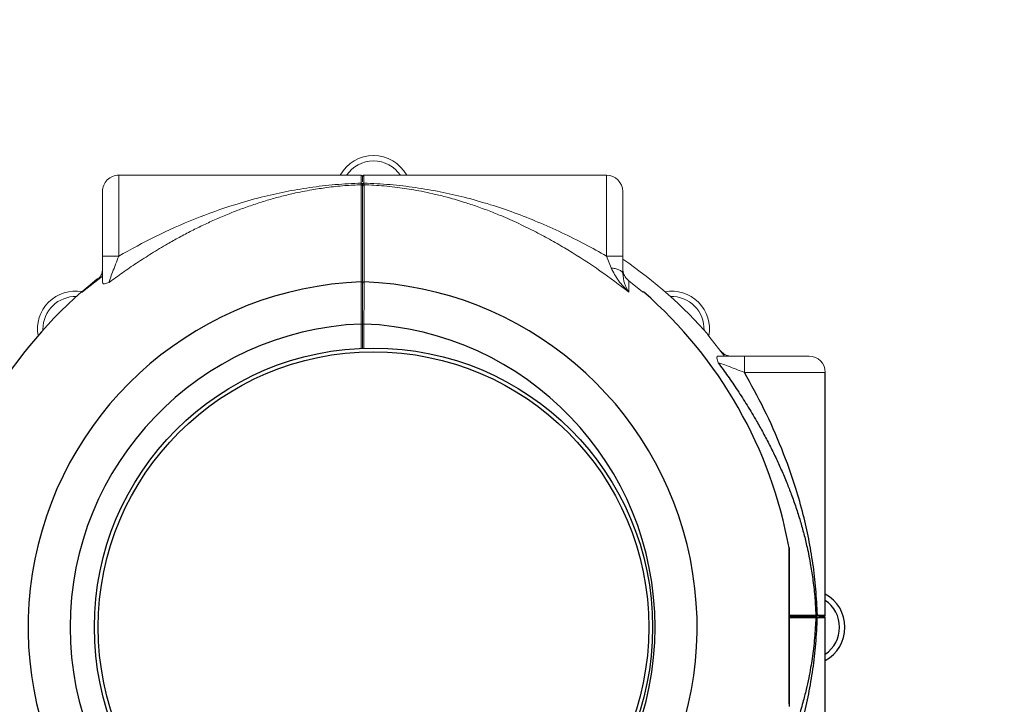
# Model space of a CAD drawing. Units: millimetres. Extents: x 95427 to 111836, y -32274 to -1711.
# Drawn here: x 104537 to 104718, y -13034 to -12908 of the extents above; entities that cross this region are included whole.
import ezdxf

# ---------------------------------------------------------------- set-up
doc = ezdxf.new("R2010")
doc.units = ezdxf.units.MM
doc.layers.add('VERDE', color=3, linetype='Continuous')
doc.styles.add('ROMANS8', font='romans.shx')
doc.dimstyles.new('ISO-25', dxfattribs={"dimtxt": 3, "dimasz": 3, "dimexe": 1.25, "dimexo": 0.625, "dimtad": 1, "dimtxsty": 'ROMANS8', "dimcen": 0, "dimclrt": 2, "dimadec": 0, "dimazin": 0, "dimtfac": 1, "dimtmove": 0, "dimatfit": 3, "dimfxl": 0, "dimarcsym": 0})

# ---------------------------------------------------------------- blocks, each defined once
blk = doc.blocks.new('*D2')
at = {"color": 0, "lineweight": -2}
for p, q in [((102848.5, -8109.7), (95804.3, -8109.7)), ((95805.55, -8229.7), (95805.55, -12999.68)), ((95805.55, -18048.22), (95805.55, -13278.25)), ((104686.07, -18168.22), (95804.3, -18168.22))]:
    blk.add_line(p, q, dxfattribs=at)
at = {"color": 0, "linetype": 'Continuous'}
for points in [[(95785.55, -8229.7), (95825.55, -8229.7), (95805.55, -8109.7)], [(95785.55, -18048.22), (95825.55, -18048.22), (95805.55, -18168.22)]]:
    blk.add_solid(points, dxfattribs=at)
at = {"layer": 'Defpoints', "color": 0, "linetype": 'Continuous'}
for p in [(102849.12, -8109.7), (95805.55, -18168.22), (104686.7, -18168.22)]:
    blk.add_point(p, dxfattribs=at)
at = {"color": 7, "linetype": 'Continuous', "insert": (95805.55, -13138.96), "char_height": 150, "attachment_point": 5, "style": 'ROMANS8'}
blk.add_mtext('10,06m.', dxfattribs=at)
blk = doc.blocks.new('*D5')
at = {"color": 0, "lineweight": -2}
for p, q in [((104911.61, -10206.47), (106697.82, -10206.47)), ((106696.57, -10326.47), (106696.57, -13340.95)), ((106696.57, -16634), (106696.57, -13619.52)), ((104639.24, -16754), (106697.82, -16754))]:
    blk.add_line(p, q, dxfattribs=at)
at = {"color": 0, "linetype": 'Continuous'}
for points in [[(106676.57, -10326.47), (106716.57, -10326.47), (106696.57, -10206.47)], [(106676.57, -16634), (106716.57, -16634), (106696.57, -16754)]]:
    blk.add_solid(points, dxfattribs=at)
at = {"layer": 'Defpoints', "color": 0, "linetype": 'Continuous'}
for p in [(104910.98, -10206.47), (104638.61, -16754), (106696.57, -16754)]:
    blk.add_point(p, dxfattribs=at)
at = {"color": 7, "linetype": 'Continuous', "insert": (106696.57, -13480.24), "char_height": 150, "attachment_point": 5, "style": 'ROMANS8'}
blk.add_mtext('6,55m.', dxfattribs=at)

msp = doc.modelspace()

# ---------------------------------------------------------------- linework, layer by layer
at = {"color": 7, "linetype": 'Continuous'}
for p, q in [((104685.2, -13017.639), (104685.2, -12972.889)), ((104683.73, -13017.639), (104683.447, -13017.632)), ((104683.447, -13018.146), (104682.518, -13018.146)), ((104683.447, -13018.146), (104683.73, -13018.139)), ((104685.2, -13062.889), (104685.2, -13018.139))]:
    msp.add_line(p, q, dxfattribs=at)
at = {"color": 7, "linetype": 'Continuous', "flags": 128}
for points in [[(104683.73, -13017.639), (104684.367, -13017.639), (104684.828, -13017.639), (104685.107, -13017.639), (104685.2, -13017.639)], [(104684.95, -13017.889), (104684.858, -13017.889), (104684.584, -13017.889), (104684.131, -13017.889), (104683.962, -13017.889)], [(104683.985, -13017.889), (104684.131, -13017.889), (104684.584, -13017.889), (104684.858, -13017.889), (104684.95, -13017.889)], [(104685.2, -13018.139), (104685.107, -13018.139), (104684.828, -13018.139), (104684.367, -13018.139), (104683.73, -13018.139)]]:
    msp.add_lwpolyline(points, dxfattribs=at)
at = {"color": 7, "linetype": 'Continuous'}
for radius in [51.5, 50.8]:
    msp.add_circle((104601.825, -13019.89), radius, dxfattribs=at)
for centre, radius, start, end in [((104601.825, -13019.89), 63.723, 92.03012, 245.21717), ((104597.825, -13019.89), 63.723, 294.78379, 87.97084), ((104601.825, -13019.89), 82, 131.05132, 169.72352), ((104597.825, -13019.89), 82, 10.2776, 48.94954), ((104601.825, -13019.89), 55.974, 92.30422, 267.69674), ((104597.825, -13019.89), 55.974, 272.30422, 87.69674), ((104681.825, -13019.889), 7, 298.82593, 61.17503), ((104681.825, -13019.889), 6, 304.22935, 55.77161), ((104684.95, -13017.639), 0.25, 270.00048, 0.00048), ((104684.95, -13018.139), 0.25, 0.00048, 90.00048)]:
    msp.add_arc(centre, radius, start, end, dxfattribs=at)
for points, knots in [([(104665.428, -12971.105), (104666.025, -12971.925), (104667.244, -12973.597), (104669.029, -12976.22), (104670.809, -12978.99), (104672.382, -12981.616), (104673.761, -12984.077), (104674.938, -12986.311), (104676.053, -12988.575), (104677.111, -12990.884), (104678.067, -12993.148), (104678.966, -12995.461), (104679.796, -12997.805), (104680.569, -13000.244), (104681.252, -13002.683), (104681.914, -13005.409), (104682.483, -13008.267), (104682.963, -13011.425), (104683.295, -13014.472), (104683.398, -13016.615), (104683.446, -13017.633)], [0, 0, 0, 0, 0.05879433, 0.11982482, 0.18332642, 0.24952567, 0.29801051, 0.34849051, 0.39810866, 0.44746253, 0.49968962, 0.54515816, 0.59667763, 0.6497787, 0.69995541, 0.75013057, 0.81940023, 0.8753913, 0.94079221, 1, 1, 1, 1]), ([(104683.73, -13017.639), (104683.658, -13016.033), (104683.514, -13012.829), (104682.959, -13008.152), (104682.182, -13003.595), (104681.136, -12998.98), (104679.563, -12993.429), (104677.227, -12986.917), (104674.055, -12979.753), (104671.518, -12975.137), (104670.282, -12972.888)], [0, 0, 0, 0, 0.1006756, 0.2007519, 0.2997366, 0.3977226, 0.5059816, 0.6714531, 0.8399769, 1, 1, 1, 1]), ([(104678.509, -13005.259), (104678.509, -13005.258), (104678.504, -13005.164), (104678.509, -13005.482), (104678.509, -13006.285), (104678.508, -13007.662), (104678.508, -13009.495), (104678.507, -13011.728), (104678.511, -13014.285), (104678.507, -13017.037), (104678.508, -13018.942), (104678.508, -13019.889)], [0, 0, 0, 0, 0.00077427, 0.12548595, 0.25005905, 0.37593779, 0.50069705, 0.62518949, 0.75090985, 0.87611124, 1, 1, 1, 1]), ([(104678.529, -13006.608), (104678.528, -13006.536), (104678.524, -13006.033), (104678.518, -13005.507), (104678.512, -13005.356), (104678.509, -13005.282)], [0, 0, 0, 0, 0.0782408, 0.5475049, 1, 1, 1, 1]), ([(104678.556, -13019.889), (104678.556, -13018.977), (104678.556, -13017.142), (104678.556, -13014.489), (104678.556, -13012.026), (104678.556, -13009.874), (104678.556, -13008.105), (104678.556, -13006.794), (104678.556, -13005.966), (104678.556, -13005.711), (104678.556, -13005.947), (104678.556, -13006.56), (104678.556, -13006.866)], [0, 0, 0, 0, 0.0991747, 0.1993469, 0.3000568, 0.3995793, 0.4995523, 0.6001148, 0.6998562, 0.7995546, 0.900083, 1, 1, 1, 1]), ([(104678.508, -13017.633), (104678.797, -13017.633), (104679.65, -13017.632), (104680.795, -13017.633), (104681.809, -13017.633), (104682.233, -13017.633), (104682.377, -13017.633)], [0, 0, 0, 0, 0.1669044, 0.493664, 0.8281421, 1, 1, 1, 1]), ([(104683.198, -13017.889), (104682.87, -13017.889), (104682.214, -13017.889), (104680.588, -13017.889), (104679.085, -13017.889), (104678.508, -13017.889)], [0, 0, 0, 0, 0.3807361, 0.7624014, 1, 1, 1, 1]), ([(104678.508, -13017.889), (104679.084, -13017.889), (104680.587, -13017.889), (104682.213, -13017.889), (104682.87, -13017.889), (104683.198, -13017.889)], [0, 0, 0, 0, 0.2374686, 0.6191749, 1, 1, 1, 1]), ([(104682.377, -13017.633), (104682.535, -13017.633), (104683.018, -13017.632), (104683.274, -13017.632), (104683.447, -13017.632)], [0, 0, 0, 0, 0.3274138, 1, 1, 1, 1]), ([(104683.198, -13017.889), (104683.235, -13017.884), (104683.309, -13017.874), (104683.392, -13017.806), (104683.44, -13017.72), (104683.444, -13017.662), (104683.447, -13017.632)], [0, 0, 0, 0, 0.2799798, 0.5591278, 0.7794198, 1, 1, 1, 1]), ([(104683.198, -13017.889), (104683.235, -13017.894), (104683.309, -13017.904), (104683.392, -13017.973), (104683.44, -13018.058), (104683.444, -13018.117), (104683.447, -13018.146)], [0, 0, 0, 0, 0.2798622, 0.5588292, 0.7793879, 1, 1, 1, 1]), ([(104683.504, -13017.889), (104683.534, -13017.886), (104683.593, -13017.878), (104683.667, -13017.82), (104683.719, -13017.738), (104683.726, -13017.673), (104683.73, -13017.64)], [0, 0, 0, 0, 0.2499393, 0.5001994, 0.7499567, 1, 1, 1, 1]), ([(104683.504, -13017.889), (104683.534, -13017.893), (104683.593, -13017.901), (104683.667, -13017.958), (104683.719, -13018.041), (104683.726, -13018.107), (104683.73, -13018.139)], [0, 0, 0, 0, 0.2501826, 0.4999552, 0.7499046, 1, 1, 1, 1]), ([(104670.283, -13062.89), (104671.021, -13061.57), (104672.538, -13058.857), (104674.637, -13054.631), (104676.582, -13050.279), (104678.31, -13045.884), (104679.848, -13041.343), (104681.14, -13036.783), (104682.185, -13032.175), (104682.958, -13027.629), (104683.512, -13022.954), (104683.656, -13019.747), (104683.729, -13018.137)], [0, 0, 0, 0, 0.0943331, 0.1938841, 0.2956491, 0.3952484, 0.4943373, 0.6028109, 0.7005216, 0.7990551, 0.899095, 1, 1, 1, 1]), ([(104683.446, -13018.143), (104683.421, -13018.745), (104683.368, -13019.985), (104683.22, -13021.885), (104683.021, -13023.783), (104682.775, -13025.61), (104682.485, -13027.41), (104682.125, -13029.321), (104681.656, -13031.465), (104681.025, -13033.958), (104680.274, -13036.508), (104679.408, -13039.102), (104678.528, -13041.479), (104677.426, -13044.186), (104676.124, -13047.081), (104674.592, -13050.17), (104673.01, -13053.044), (104671.913, -13055.008), (104671.277, -13055.981), (104671.212, -13056.081)], [0, 0, 0, 0, 0.04367326, 0.0900914, 0.13934375, 0.18419477, 0.2269294, 0.27561919, 0.33026087, 0.39250441, 0.47015646, 0.53160061, 0.59920222, 0.66094695, 0.75075119, 0.83566439, 0.91582469, 0.99140049, 1, 1, 1, 1]), ([(104682.518, -13018.146), (104682.435, -13018.146), (104681.989, -13018.146), (104680.682, -13018.146), (104679.132, -13018.146), (104678.508, -13018.146)], [0, 0, 0, 0, 0.1208123, 0.6460387, 1, 1, 1, 1]), ([(104678.508, -13019.889), (104678.507, -13020.846), (104678.507, -13022.756), (104678.508, -13025.511), (104678.507, -13028.057), (104678.508, -13030.283), (104678.508, -13032.125), (104678.511, -13033.475), (104678.507, -13034.366), (104678.508, -13034.471), (104678.509, -13034.523)], [0, 0, 0, 0, 0.1250601, 0.2498984, 0.3749349, 0.4997928, 0.6241097, 0.7501686, 0.8755368, 1, 1, 1, 1]), ([(104678.556, -13032.909), (104678.556, -13033.215), (104678.556, -13033.828), (104678.556, -13034.072), (104678.556, -13033.814), (104678.556, -13032.985), (104678.557, -13031.677), (104678.556, -13029.905), (104678.556, -13027.759), (104678.556, -13025.307), (104678.556, -13022.652), (104678.556, -13020.811), (104678.556, -13019.889)], [0, 0, 0, 0, 0.0999854, 0.1999374, 0.299561, 0.3999471, 0.5005566, 0.6001914, 0.6999137, 0.8000813, 0.8999365, 1, 1, 1, 1]), ([(104678.508, -13031.502), (104678.509, -13031.088), (104678.51, -13030.084), (104678.509, -13028.469), (104678.509, -13027.221), (104678.509, -13026.828)], [0, 0, 0, 0, 0.3251071, 0.7874063, 1, 1, 1, 1])]:
    msp.add_open_spline(points, degree=3, knots=knots, dxfattribs=at)
at = {"layer": 'VERDE', "color": 7, "linetype": 'Continuous', "lineweight": 15}
for p, q in [((104599.574, -12936.515), (104554.824, -12936.515)), ((104599.574, -12937.985), (104599.568, -12938.268)), ((104599.824, -12936.765), (104599.824, -12937.753)), ((104644.824, -12936.515), (104600.074, -12936.515)), ((104600.081, -12938.268), (104600.074, -12937.985)), ((104600.081, -12938.268), (104600.081, -12939.197)), ((104644.824, -12951.431), (104645.671, -12953.625)), ((104647.824, -12954.652), (104647.824, -12951.448)), ((104548.155, -12958.015), (104551.824, -12955.136)), ((104648.954, -12957.308), (104648.954, -12955.982)), ((104648.954, -12955.983), (104651.494, -12958.015)), ((104648.954, -12958.062), (104648.954, -12957.308)), ((104540.825, -12964.89), (104540.828, -12965.087)), ((104599.574, -12963.961), (104599.575, -12968.439)), ((104599.825, -12963.961), (104599.825, -12968.429)), ((104600.075, -12968.42), (104600.075, -12963.961)), ((104663.7, -12966.22), (104666.579, -12969.889))]:
    msp.add_line(p, q, dxfattribs=at)
at = {"layer": 'VERDE', "color": 7, "linetype": 'Continuous', "lineweight": 15, "flags": 128}
for points in [[(104554.824, -12951.432), (104554.824, -12949.095), (104554.824, -12946.817), (104554.824, -12944.653), (104554.824, -12942.658), (104554.824, -12940.879), (104554.824, -12939.36), (104554.824, -12938.139), (104554.824, -12937.244), (104554.824, -12936.699), (104554.824, -12936.515)], [(104599.574, -12937.985), (104599.574, -12937.348), (104599.574, -12936.887), (104599.574, -12936.608), (104599.574, -12936.515)], [(104599.824, -12937.73), (104599.824, -12937.584), (104599.824, -12937.131), (104599.824, -12936.857), (104599.824, -12936.765)], [(104600.074, -12936.515), (104600.074, -12936.608), (104600.074, -12936.887), (104600.074, -12937.348), (104600.074, -12937.985)], [(104644.824, -12936.515), (104644.824, -12936.698), (104644.824, -12937.244), (104644.824, -12938.138), (104644.824, -12939.36), (104644.824, -12940.878), (104644.824, -12942.657), (104644.824, -12944.653), (104644.824, -12946.816), (104644.824, -12949.094), (104644.824, -12951.431)], [(104551.824, -12939.515), (104551.824, -12939.696), (104551.824, -12940.234), (104551.824, -12941.112), (104551.824, -12942.304), (104551.824, -12943.773), (104551.824, -12945.477), (104551.824, -12947.362), (104551.824, -12949.373), (104551.825, -12951.449)], [(104647.824, -12951.448), (104647.824, -12949.372), (104647.824, -12947.361), (104647.824, -12945.476), (104647.824, -12943.773), (104647.824, -12942.303), (104647.824, -12941.111), (104647.824, -12940.233), (104647.824, -12939.696), (104647.824, -12939.515)], [(104550.959, -12955.574), (104550.796, -12955.702), (104548.037, -12957.996)], [(104682.2, -12969.889), (104682.019, -12969.889), (104681.481, -12969.889), (104680.603, -12969.889), (104679.411, -12969.889), (104677.941, -12969.889), (104676.238, -12969.889), (104674.353, -12969.889), (104672.342, -12969.889), (104670.266, -12969.889)], [(104670.283, -12972.889), (104672.62, -12972.889), (104674.899, -12972.889), (104677.062, -12972.889), (104679.057, -12972.889), (104680.836, -12972.889), (104682.355, -12972.889), (104683.576, -12972.889), (104684.471, -12972.889), (104685.016, -12972.889), (104685.2, -12972.889)]]:
    msp.add_lwpolyline(points, dxfattribs=at)
at = {"layer": 'VERDE', "color": 7, "linetype": 'Continuous', "lineweight": 15}
for centre, radius, start, end in [((104601.824, -12939.89), 7, 28.82593, 151.17503), ((104601.824, -12939.89), 6, 34.22935, 145.77161), ((104554.824, -12939.515), 3, 90.00048, 180.00048), ((104599.574, -12936.765), 0.25, 0.00048, 90.00048), ((104600.074, -12936.765), 0.25, 90.00048, 180.00048), ((104644.824, -12939.515), 3, 0.00048, 90.00048), ((104601.825, -13019.89), 82, 41.05132, 55.87719), ((104546.825, -12964.89), 7, 80.02663, 189.97433), ((104656.825, -12964.89), 7, 349.82264, 99.97433), ((104546.825, -12964.89), 6, 88.1211, 180.00048), ((104656.825, -12964.89), 6, 358.1211, 91.87986), ((104682.2, -12972.889), 3, 0.00048, 90.00048)]:
    msp.add_arc(centre, radius, start, end, dxfattribs=at)
for points, knots in [([(104599.574, -12937.985), (104597.968, -12938.057), (104594.764, -12938.201), (104590.087, -12938.756), (104585.53, -12939.533), (104580.915, -12940.579), (104575.364, -12942.152), (104568.852, -12944.488), (104561.688, -12947.66), (104557.072, -12950.197), (104554.823, -12951.433)], [0, 0, 0, 0, 0.1006761, 0.2007557, 0.2997395, 0.3977265, 0.5059846, 0.6714554, 0.8399763, 1, 1, 1, 1]), ([(104599.824, -12938.211), (104599.821, -12938.181), (104599.813, -12938.122), (104599.755, -12938.048), (104599.673, -12937.996), (104599.608, -12937.989), (104599.575, -12937.985)], [0, 0, 0, 0, 0.250032, 0.5002529, 0.7502, 1, 1, 1, 1]), ([(104599.824, -12938.211), (104599.828, -12938.181), (104599.836, -12938.122), (104599.893, -12938.048), (104599.976, -12937.995), (104600.042, -12937.989), (104600.074, -12937.985)], [0, 0, 0, 0, 0.2499439, 0.4997228, 0.7496815, 1, 1, 1, 1]), ([(104644.825, -12951.432), (104643.505, -12950.694), (104640.792, -12949.177), (104636.566, -12947.078), (104632.214, -12945.133), (104627.819, -12943.405), (104623.278, -12941.867), (104618.718, -12940.575), (104614.111, -12939.53), (104609.564, -12938.757), (104604.889, -12938.203), (104601.682, -12938.059), (104600.072, -12937.986)], [0, 0, 0, 0, 0.09433793, 0.19388235, 0.29565008, 0.39525102, 0.49433765, 0.6028068, 0.70051838, 0.79905274, 0.8990923, 1, 1, 1, 1]), ([(104553.04, -12956.287), (104553.86, -12955.69), (104555.532, -12954.471), (104558.155, -12952.686), (104560.925, -12950.906), (104563.551, -12949.333), (104566.012, -12947.954), (104568.246, -12946.778), (104570.51, -12945.662), (104572.819, -12944.604), (104575.083, -12943.647), (104577.396, -12942.749), (104579.74, -12941.919), (104582.179, -12941.146), (104584.618, -12940.463), (104587.344, -12939.801), (104590.202, -12939.232), (104593.36, -12938.752), (104596.407, -12938.42), (104598.55, -12938.317), (104599.568, -12938.268)], [0, 0, 0, 0, 0.0587953, 0.1198232, 0.183327, 0.2495257, 0.2980103, 0.3484898, 0.3981075, 0.4474648, 0.499691, 0.5451594, 0.5966803, 0.6497785, 0.6999561, 0.750131, 0.8194024, 0.8753909, 0.9407907, 1, 1, 1, 1]), ([(104599.824, -12938.517), (104599.819, -12938.48), (104599.809, -12938.406), (104599.741, -12938.323), (104599.656, -12938.275), (104599.597, -12938.271), (104599.568, -12938.268)], [0, 0, 0, 0, 0.2797587, 0.5591013, 0.7794699, 1, 1, 1, 1]), ([(104599.568, -12939.338), (104599.568, -12939.18), (104599.568, -12938.697), (104599.568, -12938.441), (104599.568, -12938.268)], [0, 0, 0, 0, 0.3274147, 1, 1, 1, 1]), ([(104599.568, -12951.58), (104599.568, -12950.235), (104599.567, -12947.346), (104599.568, -12944.422), (104599.567, -12942.303), (104599.568, -12940.912), (104599.568, -12939.907), (104599.568, -12939.483), (104599.568, -12939.338)], [0, 0, 0, 0, 0.2301295, 0.4941439, 0.6342239, 0.7776885, 0.9245443, 1, 1, 1, 1]), ([(104599.824, -12938.517), (104599.829, -12938.48), (104599.839, -12938.406), (104599.908, -12938.323), (104599.993, -12938.276), (104600.052, -12938.271), (104600.081, -12938.268)], [0, 0, 0, 0, 0.2799631, 0.5590305, 0.7796552, 1, 1, 1, 1]), ([(104599.824, -12938.517), (104599.824, -12938.839), (104599.825, -12939.483), (104599.824, -12941.433), (104599.824, -12944.081), (104599.825, -12947.483), (104599.824, -12951.531), (104599.825, -12954.778), (104599.825, -12956.4)], [0, 0, 0, 0, 0.166581, 0.3335685, 0.5004052, 0.6668456, 0.8334879, 1, 1, 1, 1]), ([(104599.825, -12956.4), (104599.825, -12954.778), (104599.824, -12951.532), (104599.824, -12947.484), (104599.825, -12944.081), (104599.824, -12941.434), (104599.824, -12939.484), (104599.824, -12938.839), (104599.824, -12938.517)], [0, 0, 0, 0, 0.1665065, 0.3331297, 0.4995952, 0.6663788, 0.833382, 1, 1, 1, 1]), ([(104600.078, -12938.269), (104600.68, -12938.294), (104601.92, -12938.347), (104603.82, -12938.495), (104605.718, -12938.694), (104607.545, -12938.94), (104609.345, -12939.23), (104611.256, -12939.59), (104613.401, -12940.059), (104615.893, -12940.69), (104618.443, -12941.441), (104621.037, -12942.307), (104623.414, -12943.187), (104626.121, -12944.289), (104629.016, -12945.59), (104632.103, -12947.127), (104634.985, -12948.692), (104638.86, -12950.962), (104643.583, -12954.02), (104647.215, -12956.753), (104648.955, -12958.063)], [0, 0, 0, 0, 0.0330581, 0.0681878, 0.1054645, 0.1394084, 0.1717526, 0.2086028, 0.249959, 0.2970662, 0.3558356, 0.4023401, 0.4535038, 0.5002377, 0.5682035, 0.6324696, 0.6931383, 0.7503383, 0.8803909, 1, 1, 1, 1]), ([(104600.081, -12939.197), (104600.081, -12939.28), (104600.081, -12939.723), (104600.081, -12941.289), (104600.081, -12943.588), (104600.081, -12946.047), (104600.081, -12948.406), (104600.081, -12950.269), (104600.081, -12951.405), (104600.081, -12951.627)], [0, 0, 0, 0, 0.054483, 0.2913497, 0.519113, 0.6747953, 0.8236024, 0.9655249, 1, 1, 1, 1]), ([(104551.824, -12956.324), (104551.824, -12955.567), (104551.825, -12954.051), (104551.825, -12952.317), (104551.825, -12951.449)], [0, 0, 0, 0, 0.4995449, 1, 1, 1, 1]), ([(104551.825, -12951.449), (104551.87, -12951.446), (104551.96, -12951.442), (104552.654, -12951.436), (104553.645, -12951.433), (104554.431, -12951.432), (104554.824, -12951.432)], [0, 0, 0, 0, 0.2499995, 0.4999965, 0.750007, 1, 1, 1, 1]), ([(104553.04, -12956.287), (104553.061, -12956.208), (104553.104, -12956.042), (104553.306, -12955.426), (104553.858, -12953.918), (104554.429, -12952.45), (104554.824, -12951.432)], [0, 0, 0, 0, 0.09918376, 0.2069744, 0.45006402, 1, 1, 1, 1]), ([(104599.568, -12956.207), (104599.567, -12954.654), (104599.567, -12953.003), (104599.568, -12951.66), (104599.568, -12951.58)], [0, 0, 0, 0, 0.9406601, 1, 1, 1, 1]), ([(104600.081, -12951.627), (104600.081, -12952.259), (104600.081, -12953.697), (104600.081, -12955.305), (104600.081, -12956.207)], [0, 0, 0, 0, 0.439673, 1, 1, 1, 1]), ([(104647.824, -12951.448), (104647.779, -12951.446), (104647.689, -12951.441), (104646.995, -12951.436), (104646.004, -12951.432), (104645.218, -12951.431), (104644.824, -12951.431)], [0, 0, 0, 0, 0.2499826, 0.4999986, 0.7500136, 1, 1, 1, 1]), ([(104550.694, -12955.983), (104550.945, -12955.746), (104551.446, -12955.273), (104551.775, -12954.459), (104551.811, -12953.942), (104551.824, -12953.744)], [0, 0, 0, 0, 0.38152486, 0.76209393, 1, 1, 1, 1]), ([(104645.671, -12953.625), (104646.09, -12954.425), (104646.955, -12956.079), (104648.274, -12957.387), (104648.954, -12958.062)], [0, 0, 0, 0, 0.48370692, 1, 1, 1, 1]), ([(104647.824, -12954.652), (104647.787, -12954.523), (104647.712, -12954.267), (104647.165, -12953.956), (104646.465, -12953.735), (104645.936, -12953.662), (104645.671, -12953.625)], [0, 0, 0, 0, 0.2797454, 0.5594751, 0.7797504, 1, 1, 1, 1]), ([(104648.955, -12955.983), (104648.704, -12955.746), (104648.203, -12955.272), (104647.874, -12954.458), (104647.838, -12953.942), (104647.825, -12953.743)], [0, 0, 0, 0, 0.3815133, 0.7620666, 1, 1, 1, 1]), ([(104599.568, -12956.207), (104599.568, -12956.703), (104599.569, -12957.709), (104599.571, -12959.598), (104599.572, -12961.706), (104599.574, -12963.188), (104599.574, -12963.961)], [0, 0, 0, 0, 0.2465271, 0.4990436, 0.7389216, 1, 1, 1, 1]), ([(104599.825, -12956.4), (104599.82, -12956.371), (104599.809, -12956.314), (104599.741, -12956.249), (104599.656, -12956.212), (104599.597, -12956.208), (104599.568, -12956.207)], [0, 0, 0, 0, 0.2798763, 0.5590586, 0.7794348, 1, 1, 1, 1]), ([(104599.825, -12956.4), (104599.83, -12956.371), (104599.84, -12956.314), (104599.908, -12956.249), (104599.993, -12956.212), (104600.052, -12956.208), (104600.081, -12956.207)], [0, 0, 0, 0, 0.2798119, 0.5587599, 0.7791807, 1, 1, 1, 1]), ([(104600.075, -12963.961), (104600.075, -12963.188), (104600.077, -12961.706), (104600.079, -12959.598), (104600.08, -12957.709), (104600.081, -12956.703), (104600.081, -12956.207)], [0, 0, 0, 0, 0.2610794, 0.5009609, 0.7534748, 1, 1, 1, 1]), ([(104648.954, -12958.062), (104648.647, -12957.56), (104648.059, -12956.597), (104647.9, -12955.281), (104647.824, -12954.652)], [0, 0, 0, 0, 0.5222021, 1, 1, 1, 1]), ([(104548.155, -12958.015), (104548.132, -12958.035), (104548.093, -12958.068), (104548.052, -12958.1), (104548.033, -12958.114), (104548.029, -12958.115), (104548.028, -12958.115)], [0, 0, 0, 0, 0.4047686, 0.6634732, 0.874074, 1, 1, 1, 1]), ([(104551.824, -12956.323), (104551.843, -12956.389), (104551.881, -12956.519), (104552.229, -12956.561), (104552.73, -12956.392), (104553.04, -12956.287)], [0, 0, 0, 0, 0.2788187, 0.5540689, 1, 1, 1, 1]), ([(104599.825, -12956.4), (104599.825, -12956.891), (104599.825, -12957.872), (104599.824, -12959.741), (104599.825, -12961.793), (104599.825, -12963.238), (104599.825, -12963.961)], [0, 0, 0, 0, 0.2494522, 0.4990338, 0.7493684, 1, 1, 1, 1]), ([(104599.825, -12963.961), (104599.825, -12963.238), (104599.825, -12961.793), (104599.824, -12959.741), (104599.825, -12957.872), (104599.825, -12956.891), (104599.825, -12956.4)], [0, 0, 0, 0, 0.2506316, 0.5009662, 0.7505478, 1, 1, 1, 1]), ([(104651.621, -12958.115), (104651.618, -12958.113), (104651.612, -12958.11), (104651.582, -12958.087), (104651.542, -12958.055), (104651.508, -12958.026), (104651.494, -12958.015)], [0, 0, 0, 0, 0.2141009, 0.4261061, 0.7589002, 1, 1, 1, 1]), ([(104599.825, -12963.961), (104599.821, -12963.961), (104599.813, -12963.961), (104599.756, -12963.961), (104599.673, -12963.961), (104599.607, -12963.961), (104599.574, -12963.961)], [0, 0, 0, 0, 0.2503951, 0.5000577, 0.7499174, 1, 1, 1, 1]), ([(104599.825, -12963.961), (104599.828, -12963.961), (104599.836, -12963.961), (104599.894, -12963.961), (104599.976, -12963.961), (104600.042, -12963.961), (104600.075, -12963.961)], [0, 0, 0, 0, 0.25022168, 0.5001675, 0.74997232, 1, 1, 1, 1]), ([(104663.7, -12966.22), (104663.68, -12966.197), (104663.647, -12966.157), (104663.615, -12966.117), (104663.601, -12966.098), (104663.6, -12966.094), (104663.6, -12966.093)], [0, 0, 0, 0, 0.4051005, 0.6645291, 0.8749167, 1, 1, 1, 1]), ([(104665.732, -12968.759), (104665.969, -12969.01), (104666.442, -12969.511), (104667.256, -12969.84), (104667.773, -12969.876), (104667.971, -12969.889)], [0, 0, 0, 0, 0.381455, 0.7620339, 1, 1, 1, 1]), ([(104665.392, -12969.889), (104665.326, -12969.908), (104665.196, -12969.946), (104665.154, -12970.294), (104665.323, -12970.795), (104665.428, -12971.105)], [0, 0, 0, 0, 0.2787766, 0.5540989, 1, 1, 1, 1]), ([(104665.391, -12969.889), (104666.148, -12969.889), (104667.664, -12969.889), (104669.398, -12969.889), (104670.266, -12969.889)], [0, 0, 0, 0, 0.4995449, 1, 1, 1, 1]), ([(104670.266, -12969.889), (104670.269, -12969.934), (104670.273, -12970.025), (104670.278, -12970.718), (104670.283, -12971.71), (104670.283, -12972.496), (104670.283, -12972.889)], [0, 0, 0, 0, 0.2499928, 0.4999864, 0.7500038, 1, 1, 1, 1]), ([(104665.428, -12971.105), (104665.507, -12971.126), (104665.673, -12971.169), (104666.289, -12971.371), (104667.797, -12971.923), (104669.265, -12972.493), (104670.283, -12972.889)], [0, 0, 0, 0, 0.0991565, 0.206987, 0.4500669, 1, 1, 1, 1])]:
    msp.add_open_spline(points, degree=3, knots=knots, dxfattribs=at)

# ---------------------------------------------------------------- dimensions: what is measured, and where the dimension line sits
at = {"color": 7, "linetype": 'Continuous'}
dim = msp.add_linear_dim(base=(95805.55, -18168.224), p1=(102849.121, -8109.7), p2=(104686.698, -18168.224), angle=90, dimstyle='ISO-25', override={"dimtxt": 150, "dimasz": 120, "dimgap": 50, "dimtad": 0, "dimtih": 1, "dimtoh": 1, "dimlfac": 0.001, "dimpost": 'm.', "dimclrt": 7}, dxfattribs=at)
dim.commit()
dim.dimension.update_dxf_attribs({"geometry": '*D2', "text_midpoint": (95805.55, -13138.962), "dimtype": 160})
dim = msp.add_linear_dim(base=(106696.57, -16754), p1=(104910.982, -10206.472), p2=(104638.611, -16754), angle=90, dimstyle='ISO-25', override={"dimtxt": 150, "dimasz": 120, "dimgap": 50, "dimtad": 0, "dimtih": 1, "dimtoh": 1, "dimlfac": 0.001, "dimpost": 'm.', "dimclrt": 7}, dxfattribs=at)
dim.commit()
dim.dimension.update_dxf_attribs({"geometry": '*D5', "text_midpoint": (106696.57, -13480.236)})

doc.saveas('drawing.dxf')
